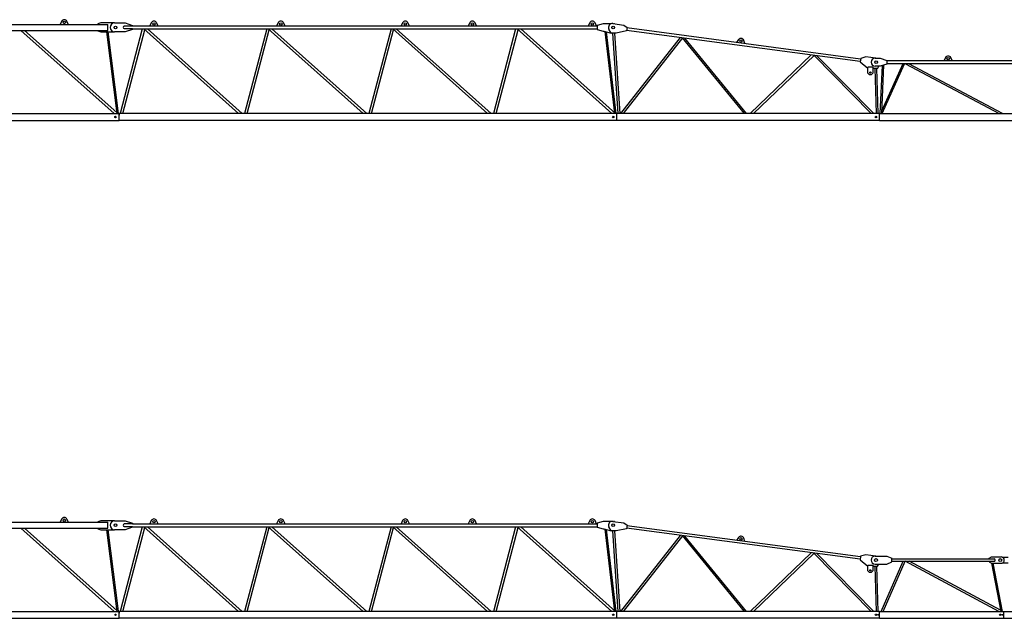
# Model space of a CAD drawing. Extents: x 0 to 104216, y 0 to 180253.
# Drawn here: x 28589 to 48373, y 115446 to 127471 of the extents above; entities that cross this region are included whole.
import ezdxf

# ---------------------------------------------------------------- set-up
doc = ezdxf.new("R2010")
doc.units = 0

# ---------------------------------------------------------------- blocks, each defined once
blk = doc.blocks.new('W_5014_30m_TFS_15__S_')
at = {"color": 7, "linetype": 'Continuous'}
for p, q in [((-480, 7323), (10257, 7323)), ((9326, 7385), (9295, 7323)), ((9465, 7323), (9434, 7385)), ((10117, 7353), (10057, 7333)), ((10057, 7333), (10057, 7323)), ((10390, 7353), (10117, 7353)), ((10257, 7312), (10257, 7323)), ((10390, 7353), (10600, 7353)), ((10600, 7353), (10750, 7303)), ((11127, 7355), (11096, 7293)), ((11266, 7293), (11235, 7355)), ((13677, 7355), (13646, 7293)), ((13816, 7293), (13785, 7355)), ((16177, 7355), (16146, 7293)), ((16316, 7293), (16285, 7355)), ((17527, 7355), (17496, 7293)), ((17666, 7293), (17635, 7355)), ((19937, 7355), (19906, 7293)), ((20076, 7293), (20045, 7355)), ((20210, 7336), (20086, 7303)), ((20370, 7338), (20223, 7338)), ((20400, 7340), (20623, 7310)), ((20416, 7338), (20415, 7338)), ((-480, 7203), (10257, 7203)), ((8506, 7203), (10382, 5533)), ((10433, 5552), (8579, 7203)), ((10057, 7203), (10057, 7193)), ((10057, 7193), (10117, 7173)), ((10117, 7173), (10390, 7173)), ((10230, 7173), (10436, 5533)), ((10257, 7203), (10257, 7312)), ((10257, 7203), (10257, 7214)), ((10469, 5534), (10264, 7173)), ((10600, 7173), (10390, 7173)), ((10947, 7233), (10502, 5533)), ((10554, 5533), (10996, 7217)), ((10750, 7288), (10585, 7288)), ((10585, 7238), (10750, 7238)), ((10750, 7223), (10600, 7173)), ((10750, 7303), (10750, 7288)), ((10750, 7293), (20086, 7293)), ((10750, 7238), (10750, 7223)), ((10750, 7233), (20086, 7233)), ((10978, 7233), (12883, 5533)), ((12956, 5533), (11050, 7233)), ((13447, 7233), (13002, 5533)), ((13055, 5533), (13496, 7217)), ((13478, 7233), (15383, 5533)), ((15456, 5533), (13551, 7233)), ((15948, 7233), (15502, 5533)), ((15555, 5533), (15996, 7217)), ((15979, 7233), (17884, 5533)), ((17956, 5533), (16051, 7233)), ((18448, 7233), (18003, 5533)), ((18055, 5533), (18497, 7217)), ((18479, 7233), (20384, 5533)), ((20457, 5533), (18551, 7233)), ((20086, 7303), (20086, 7223)), ((20086, 7223), (20210, 7190)), ((20239, 7184), (20437, 5533)), ((20471, 5533), (20274, 7174)), ((20367, 7149), (20324, 7230)), ((20467, 7149), (20367, 7149)), ((20393, 7149), (20501, 5533)), ((20552, 5533), (20444, 7149)), ((20678, 7192), (20467, 7149)), ((20623, 7310), (20687, 7261)), ((20687, 7261), (20678, 7192)), ((25374, 6579), (20679, 7202)), ((25381, 6628), (20686, 7252)), ((21755, 7059), (20556, 5533)), ((20617, 5533), (21810, 7052)), ((21797, 7054), (23039, 5533)), ((23088, 5533), (21852, 7046)), ((22927, 7017), (22887, 6959)), ((23056, 6937), (23033, 7003)), ((24386, 6710), (23159, 5533)), ((23229, 5533), (24448, 6702)), ((24439, 6703), (25594, 5533)), ((25647, 5533), (24500, 6695)), ((25382, 6638), (25373, 6572)), ((25373, 6572), (25525, 6446)), ((25383, 6641), (25382, 6638)), ((25488, 6672), (25383, 6641)), ((25690, 6645), (25488, 6672)), ((25672, 6645), (25772, 6645)), ((25772, 6645), (25910, 6598)), ((26229, 6533), (25807, 5597)), ((25815, 5533), (26266, 6533)), ((25910, 6598), (25910, 6528)), ((28885, 6593), (25910, 6593)), ((28885, 6533), (25910, 6533)), ((26281, 6533), (28164, 5533)), ((28235, 5533), (26352, 6533)), ((27086, 6655), (27055, 6593)), ((27225, 6593), (27194, 6655)), ((25525, 6446), (25528, 6446)), ((25628, 6466), (25528, 6466)), ((25528, 6346), (25528, 6466)), ((25556, 6318), (25528, 6346)), ((25628, 6346), (25599, 6318)), ((25628, 6466), (25628, 6346)), ((25628, 6446), (25725, 6446)), ((25668, 6446), (25694, 5533)), ((25772, 6485), (25672, 6485)), ((25732, 5533), (25706, 6446)), ((25725, 6446), (25750, 6485)), ((25813, 6498), (25770, 5533)), ((25910, 6528), (25772, 6485)), ((25804, 5533), (25847, 6509)), ((-550, 5533), (10481, 5533)), ((-40, 5393), (10481, 5393)), ((20481, 5533), (10481, 5533)), ((10481, 5528), (10481, 5533)), ((10481, 5500), (10481, 5528)), ((10481, 5522), (10481, 5498)), ((10481, 5498), (10481, 5500)), ((10481, 5496), (10481, 5498)), ((10481, 5393), (10481, 5496)), ((20481, 5393), (10481, 5393)), ((20481, 5393), (20481, 5533)), ((25761, 5533), (20481, 5533)), ((25761, 5393), (20481, 5393)), ((25761, 5533), (30761, 5533)), ((25761, 5393), (25761, 5533)), ((25761, 5393), (25761, 5533)), ((25761, 5393), (25761, 5533)), ((25761, 5393), (25761, 5533)), ((25761, 5393), (25761, 5533)), ((25761, 5393), (30761, 5393))]:
    blk.add_line(p, q, dxfattribs=at)
for p, q in [((20223, 7188), (20367, 7149)), ((25556, 6318), (25599, 6318))]:
    blk.add_line(p, q)
for centre, radius in [((9380, 7363), 25), ((11181, 7333), 25), ((13731, 7333), 25), ((16231, 7333), 25), ((17581, 7333), 25), ((19991, 7333), 25), ((10410, 7263), 28), ((20410, 7263), 28), ((22977, 6988), 25), ((25692, 6565), 28.5), ((27140, 6633), 25), ((25578, 6356), 12.5), ((10408, 5463), 14), ((20409, 5463), 14), ((25689, 5463), 16.5), ((25689, 5463), 14)]:
    blk.add_circle(centre, radius, dxfattribs=at)
for centre, radius, start, end in [((9380, 7358), 60, 26.8733, 153.1267), ((10390, 7263), 90, 90, 270), ((11181, 7328), 60, 26.8733, 153.1267), ((13731, 7328), 60, 26.8733, 153.1267), ((16231, 7328), 60, 26.8733, 153.1267), ((17581, 7328), 60, 26.8733, 153.1267), ((19991, 7328), 60, 26.8733, 153.1267), ((20223, 7288), 50, 90, 105.0685), ((20390, 7266), 75, 82.43, 207.9875), ((20416, 7263), 75, 74.1043, 90), ((10585, 7263), 25, 90, 270), ((20223, 7238), 50, 254.9315, 270), ((22976, 6983), 60, 19.3114, 145.5648), ((25672, 6565), 80, 90, 270), ((27140, 6628), 60, 26.8733, 153.1267)]:
    blk.add_arc(centre, radius, start, end, dxfattribs=at)
blk = doc.blocks.new('W_5014_32_5m_TFS_15__S_')
at = {"color": 7, "linetype": 'Continuous'}
for p, q in [((-480, 7323), (10257, 7323)), ((9326, 7385), (9295, 7323)), ((9465, 7323), (9434, 7385)), ((10117, 7353), (10057, 7333)), ((10057, 7333), (10057, 7323)), ((10390, 7353), (10117, 7353)), ((10257, 7312), (10257, 7323)), ((10390, 7353), (10600, 7353)), ((10600, 7353), (10750, 7303)), ((11127, 7355), (11096, 7293)), ((11266, 7293), (11235, 7355)), ((13677, 7355), (13646, 7293)), ((13816, 7293), (13785, 7355)), ((16177, 7355), (16146, 7293)), ((16316, 7293), (16285, 7355)), ((17527, 7355), (17496, 7293)), ((17666, 7293), (17635, 7355)), ((19937, 7355), (19906, 7293)), ((20076, 7293), (20045, 7355)), ((20210, 7336), (20086, 7303)), ((20370, 7338), (20223, 7338)), ((20400, 7340), (20623, 7310)), ((20416, 7338), (20415, 7338)), ((-480, 7203), (10257, 7203)), ((8506, 7203), (10382, 5533)), ((10433, 5552), (8579, 7203)), ((10057, 7203), (10057, 7193)), ((10057, 7193), (10117, 7173)), ((10117, 7173), (10390, 7173)), ((10230, 7173), (10436, 5533)), ((10257, 7203), (10257, 7312)), ((10257, 7203), (10257, 7214)), ((10469, 5534), (10264, 7173)), ((10600, 7173), (10390, 7173)), ((10947, 7233), (10502, 5533)), ((10554, 5533), (10996, 7217)), ((10750, 7288), (10585, 7288)), ((10585, 7238), (10750, 7238)), ((10750, 7223), (10600, 7173)), ((10750, 7303), (10750, 7288)), ((10750, 7293), (20086, 7293)), ((10750, 7238), (10750, 7223)), ((10750, 7233), (20086, 7233)), ((10978, 7233), (12883, 5533)), ((12956, 5533), (11050, 7233)), ((13447, 7233), (13002, 5533)), ((13055, 5533), (13496, 7217)), ((13478, 7233), (15383, 5533)), ((15456, 5533), (13551, 7233)), ((15948, 7233), (15502, 5533)), ((15555, 5533), (15996, 7217)), ((15979, 7233), (17884, 5533)), ((17956, 5533), (16051, 7233)), ((18448, 7233), (18003, 5533)), ((18055, 5533), (18497, 7217)), ((18479, 7233), (20384, 5533)), ((20457, 5533), (18551, 7233)), ((20086, 7303), (20086, 7223)), ((20086, 7223), (20210, 7190)), ((20239, 7184), (20437, 5533)), ((20471, 5533), (20274, 7174)), ((20367, 7149), (20324, 7230)), ((20467, 7149), (20367, 7149)), ((20393, 7149), (20501, 5533)), ((20552, 5533), (20444, 7149)), ((20678, 7192), (20467, 7149)), ((20623, 7310), (20687, 7261)), ((20687, 7261), (20678, 7192)), ((25372, 6579), (20679, 7202)), ((25379, 6629), (20686, 7252)), ((21755, 7059), (20556, 5533)), ((20617, 5533), (21810, 7052)), ((21797, 7054), (23039, 5533)), ((23088, 5533), (21852, 7046)), ((22927, 7017), (22887, 6959)), ((23056, 6937), (23033, 7003)), ((24386, 6710), (23159, 5533)), ((23229, 5533), (24448, 6702)), ((24439, 6703), (25594, 5533)), ((25647, 5533), (24500, 6695)), ((25380, 6636), (25371, 6569)), ((25371, 6569), (25523, 6443)), ((25485, 6670), (25380, 6639)), ((25380, 6639), (25380, 6636)), ((25688, 6643), (25485, 6670)), ((25670, 6643), (25905, 6643)), ((25791, 5533), (26235, 6538)), ((25833, 5533), (26276, 6538)), ((25905, 6643), (26005, 6598)), ((26005, 6528), (26005, 6598)), ((26005, 6588), (28063, 6588)), ((26005, 6538), (28063, 6538)), ((28158, 5533), (26276, 6538)), ((28192, 5558), (26357, 6538)), ((27963, 6598), (28013, 6628)), ((27963, 6588), (27963, 6598)), ((27963, 6528), (27963, 6538)), ((28013, 6628), (28203, 6628)), ((28083, 6558), (28083, 6568)), ((28228, 6623), (28348, 6623)), ((25523, 6443), (25528, 6443)), ((25528, 6463), (25628, 6463)), ((25528, 6346), (25528, 6463)), ((25556, 6318), (25528, 6346)), ((25628, 6346), (25599, 6318)), ((25628, 6463), (25628, 6346)), ((25628, 6443), (25723, 6443)), ((25668, 6443), (25694, 5533)), ((25670, 6483), (25905, 6483)), ((25732, 5533), (25706, 6443)), ((25723, 6443), (25748, 6483)), ((25905, 6483), (26005, 6528)), ((27963, 6528), (28013, 6498)), ((28008, 6501), (28197, 5533)), ((28008, 6501), (28197, 5533)), ((28013, 6498), (28203, 6498)), ((28348, 6503), (28228, 6503)), ((-550, 5533), (10481, 5533)), ((-40, 5393), (10481, 5393)), ((20481, 5533), (10481, 5533)), ((10481, 5528), (10481, 5533)), ((10481, 5500), (10481, 5528)), ((10481, 5522), (10481, 5498)), ((10481, 5498), (10481, 5500)), ((10481, 5496), (10481, 5498)), ((10481, 5393), (10481, 5496)), ((20481, 5393), (10481, 5393)), ((20481, 5393), (20481, 5533)), ((25761, 5533), (20481, 5533)), ((25761, 5393), (20481, 5393)), ((25761, 5393), (25761, 5533)), ((25761, 5393), (25761, 5533)), ((25761, 5533), (28259, 5533)), ((25761, 5393), (28259, 5393)), ((28259, 5393), (28259, 5533)), ((28259, 5393), (28259, 5533)), ((28259, 5533), (33259, 5533)), ((28259, 5393), (28259, 5533)), ((28259, 5393), (33259, 5393))]:
    blk.add_line(p, q, dxfattribs=at)
for p, q in [((20223, 7188), (20367, 7149)), ((25556, 6318), (25599, 6318))]:
    blk.add_line(p, q)
at = {"linetype": 'Continuous'}
blk.add_line((28231, 5533), (28043, 6498), dxfattribs=at)
blk.add_line((28231, 5533), (28043, 6498), dxfattribs=at)
at = {"color": 7, "linetype": 'Continuous'}
for centre, radius in [((9380, 7363), 25), ((11181, 7333), 25), ((13731, 7333), 25), ((16231, 7333), 25), ((17581, 7333), 25), ((19991, 7333), 25), ((10410, 7263), 28), ((20410, 7263), 28), ((22977, 6988), 25), ((25690, 6563), 28.5), ((28188, 6563), 28.5), ((28188, 6563), 28.5), ((25578, 6356), 12.5), ((10409, 5463), 14), ((20409, 5463), 14), ((25689, 5463), 14), ((25689, 5463), 14), ((28186, 5463), 14)]:
    blk.add_circle(centre, radius, dxfattribs=at)
for centre, radius, start, end in [((9380, 7358), 60, 26.8733, 153.1267), ((10390, 7263), 90, 90, 270), ((11181, 7328), 60, 26.8733, 153.1267), ((13731, 7328), 60, 26.8733, 153.1267), ((16231, 7328), 60, 26.8733, 153.1267), ((17581, 7328), 60, 26.8733, 153.1267), ((19991, 7328), 60, 26.8733, 153.1267), ((20223, 7288), 50, 90, 105.0685), ((20390, 7266), 75, 82.43, 207.9875), ((20416, 7263), 75, 74.1043, 90), ((10585, 7263), 25, 90, 270), ((20223, 7238), 50, 254.9315, 270), ((22976, 6983), 60, 19.3114, 145.5648), ((25670, 6563), 80, 90, 270), ((28063, 6568), 20, 0, 90), ((28063, 6558), 20, 270, 360), ((28203, 6563), 65, 270, 90)]:
    blk.add_arc(centre, radius, start, end, dxfattribs=at)
at = {"color": 7}
for p in [(25732, 5463), (28232, 5463), (28232, 5463)]:
    blk.add_point(p, dxfattribs=at)

msp = doc.modelspace()

# ---------------------------------------------------------------- block references
at = {"color": 7}
for name, p in [('W_5014_30m_TFS_15__S_', (20105, 120053)), ('W_5014_32_5m_TFS_15__S_', (20105, 110053))]:
    msp.add_blockref(name, p, dxfattribs=at)

doc.saveas('drawing.dxf')
